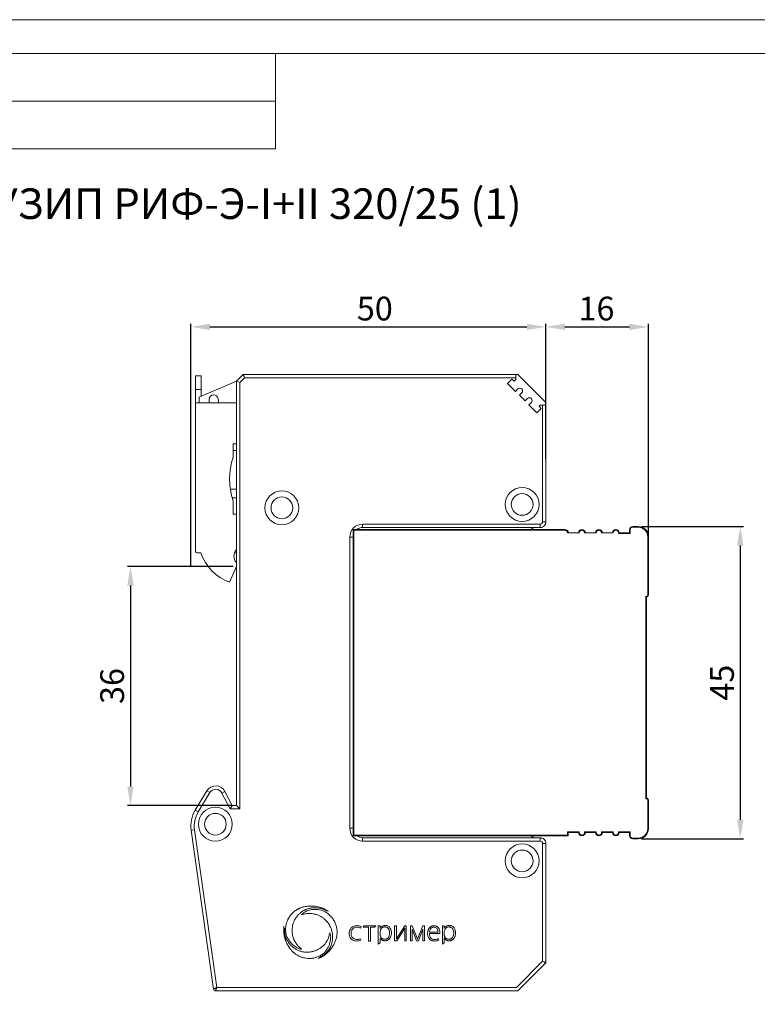
# Model space of a CAD drawing. Units: millimetres. Extents: x 130 to 1026, y -1655 to 2179.
# Drawn here: x 272 to 380, y -537 to -392 of the extents above; entities that cross this region are included whole.
import ezdxf
from ezdxf.enums import TextEntityAlignment as Align

# ---------------------------------------------------------------- set-up
doc = ezdxf.new("R2010")
doc.units = ezdxf.units.MM
doc.layers.get('0').update_dxf_attribs({"lineweight": 18})
doc.layers.get('Defpoints').update_dxf_attribs({"lineweight": 18})
doc.layers.add('dim', color=255, linetype='Continuous', lineweight=9)
doc.layers.add('Рамка', color=7, linetype='Continuous', lineweight=18)
doc.layers.add('Привязки', color=2, linetype='Continuous', lineweight=18, plot=False)
doc.styles.get("Standard").update_dxf_attribs({"font": 'arial.ttf'})
doc.styles.add('текст', font='isocpeui.ttf')
doc.dimstyles.new('1.95', dxfattribs={"dimtxt": 3.5, "dimasz": 2.8, "dimexe": 0.46, "dimexo": 0.46, "dimgap": 0.46, "dimtad": 1, "dimdsep": 46, "dimtxsty": 'Standard', "dimcen": 2.5, "dimadec": 0, "dimazin": 0, "dimtfac": 1, "dimtmove": 0, "dimatfit": 3, "dimfxl": 1, "dimarcsym": 0})

# ---------------------------------------------------------------- blocks, each defined once
blk = doc.blocks.new('*D73')
at = {"layer": 'Defpoints', "color": 0, "transparency": 16777216}
for p in [(303.51, -472.77), (287.91, -507.98), (303.2, -507.98)]:
    blk.add_point(p, dxfattribs=at)
at = {"layer": 'dim', "color": 0, "lineweight": -2, "transparency": 16777216}
for p, q in [((303.05, -472.77), (287.45, -472.77)), ((287.91, -475.57), (287.91, -505.18)), ((302.74, -507.98), (287.45, -507.98))]:
    blk.add_line(p, q, dxfattribs=at)
at = {"layer": 'dim', "color": 0, "transparency": 16777216}
for points in [[(287.44, -475.57), (288.37, -475.57), (287.91, -472.77)], [(287.44, -505.18), (288.37, -505.18), (287.91, -507.98)]]:
    blk.add_solid(points, dxfattribs=at)
at = {"layer": 'dim', "color": 0, "lineweight": 20, "transparency": 16777216, "insert": (285.66, -490.37), "char_height": 3.5, "attachment_point": 5, "rotation": 90}
blk.add_mtext('36', dxfattribs=at)
blk = doc.blocks.new('*D57')
at = {"layer": 'Defpoints', "color": 0, "transparency": 16777216}
for p in [(362.71, -466.88), (362.71, -512.88), (377.74, -512.88)]:
    blk.add_point(p, dxfattribs=at)
at = {"layer": 'dim', "color": 0, "lineweight": -2, "transparency": 16777216}
for p, q in [((363.17, -466.88), (378.2, -466.88)), ((377.74, -469.68), (377.74, -510.08)), ((363.17, -512.88), (378.2, -512.88))]:
    blk.add_line(p, q, dxfattribs=at)
at = {"layer": 'dim', "color": 0, "transparency": 16777216}
for points in [[(377.28, -469.68), (378.21, -469.68), (377.74, -466.88)], [(377.28, -510.08), (378.21, -510.08), (377.74, -512.88)]]:
    blk.add_solid(points, dxfattribs=at)
at = {"layer": 'dim', "color": 0, "lineweight": 20, "transparency": 16777216, "insert": (375.5, -489.88), "char_height": 3.5, "attachment_point": 5, "rotation": 90}
blk.add_mtext('45', dxfattribs=at)
blk = doc.blocks.new('*D59')
at = {"layer": 'Defpoints', "color": 0, "transparency": 16777216}
for p in [(349.11, -437.47), (349.11, -454.84), (296.81, -473.28)]:
    blk.add_point(p, dxfattribs=at)
at = {"layer": 'dim', "color": 0, "lineweight": -2, "transparency": 16777216}
for p, q in [((296.81, -472.82), (296.81, -437.01)), ((299.61, -437.47), (346.31, -437.47)), ((349.11, -454.38), (349.11, -437.01))]:
    blk.add_line(p, q, dxfattribs=at)
at = {"layer": 'dim', "color": 0, "transparency": 16777216}
for points in [[(299.61, -437.01), (299.61, -437.94), (296.81, -437.47)], [(346.31, -437.01), (346.31, -437.94), (349.11, -437.47)]]:
    blk.add_solid(points, dxfattribs=at)
at = {"layer": 'dim', "color": 0, "lineweight": 20, "transparency": 16777216, "insert": (323.9, -435.23), "char_height": 3.5, "attachment_point": 5, "rotation": 359.9968}
blk.add_mtext('50', dxfattribs=at)
blk = doc.blocks.new('*D60')
at = {"layer": 'Defpoints', "color": 0, "transparency": 16777216}
for p in [(364.21, -437.48), (349.11, -457.39), (364.21, -476.98)]:
    blk.add_point(p, dxfattribs=at)
at = {"layer": 'dim', "color": 0, "lineweight": -2, "transparency": 16777216}
for p, q in [((349.11, -456.93), (349.11, -437.01)), ((351.91, -437.47), (361.41, -437.48)), ((364.21, -476.52), (364.21, -437.02))]:
    blk.add_line(p, q, dxfattribs=at)
at = {"layer": 'dim', "color": 0, "transparency": 16777216}
for points in [[(351.91, -437.01), (351.91, -437.94), (349.11, -437.47)], [(361.41, -437.01), (361.41, -437.94), (364.21, -437.48)]]:
    blk.add_solid(points, dxfattribs=at)
at = {"layer": 'dim', "color": 0, "lineweight": 20, "transparency": 16777216, "insert": (356.56, -435.23), "char_height": 3.5, "attachment_point": 5, "rotation": 359.9968}
blk.add_mtext('16', dxfattribs=at)
blk = doc.blocks.new('*U19')
for p, q in [((157, 278), (157, 292)), ((157, 285), (104, 285)), ((104, 278), (157, 278))]:
    blk.add_line(p, q)
blk.add_lwpolyline([(20, 5), (415, 5), (415, 292), (20, 292)], close=True)
at = {"layer": 'Привязки'}
blk.add_lwpolyline([(0, 0), (420, 0), (420, 297), (0, 297)], close=True, dxfattribs=at)
at = {"layer": 'Рамка'}
blk.add_lwpolyline([(0, 297), (420, 297), (420, 0), (0, 0)], close=True, dxfattribs=at)
at = {"style": 'текст'}
for tag, p, height in [('28', (105, 286), 3.5), ('27', (91, 283), 3.5), ('29', (105, 279), 3.5), ('ИЗМ4', (230.5, 56), 2.5), ('ЛИСТИЗМ4', (237.5, 56), 2.5), ('№ДОКУМИЗМ4', (247.5, 56), 2.5), ('ПОДПИЗМ4', (270.5, 56), 2.5), ('ДАТАИЗМ4', (285.5, 56), 2.5), ('ИЗМ3', (230.5, 51), 2.5), ('ЛИСТИЗМ3', (237.5, 51), 2.5), ('№ДОКУМИЗМ3', (247.5, 51), 2.5), ('ПОДПИЗМ3', (270.5, 51), 2.5), ('ДАТАИЗМ3', (285.5, 51), 2.5), ('ИЗМ2', (230.5, 46), 2.5), ('ЛИСТИЗМ2', (237.5, 46), 2.5), ('№ДОКУМИЗМ2', (247.5, 46), 2.5), ('ПОДПИЗМ2', (270.5, 46), 2.5), ('ДАТАИЗМ2', (285.5, 46), 2.5), ('ИЗМ1', (230.5, 41), 2.5), ('ЛИСТИЗМ1', (237.5, 41), 2.5), ('№ДОКУМИЗМ1', (247.5, 41), 2.5), ('ПОДПИЗМ1', (270.5, 41), 2.5), ('ДАТАИЗМ1', (285.5, 41), 2.5), ('РАЗРАБ', (247.5, 31), 2.5), ('ДАТАРАЗРАБ', (285.5, 31), 2.5), ('ПРОВ', (247.5, 26), 2.5), ('ДАТАПРОВ', (285.5, 26), 2.5), ('ТКОНТР', (247.5, 21), 2.5), ('ДАТАТКОНТР', (285.5, 21), 2.5), ('ЛИСТОВ', (400.5, 21), 2.5), ('10', (230.5, 16), 2.5), ('11', (247.5, 16), 2.5), ('12', (270.5, 16), 2.5), ('13', (285.5, 16), 2.5), ('НКОНТР', (247.5, 11), 2.5), ('ДАТАНКОНТР', (285.5, 11), 2.5), ('УТВ', (247.5, 6), 2.5), ('ДАТАУТВ', (285.5, 6), 2.5)]:
    blk.add_attdef(tag, p, '', height=height, dxfattribs=at)
for tag, p, height, rotation in [('ОБОЗНАЧЕНИЕ-ВЕРХ', (71.075, 286), 3.5, 180), ('ПРИМЕНЯЕМОСТЬ', (19, 232.5), 2.5, 90), ('СПРАВ№', (19, 172.5), 2.5, 90), ('ДАТАУЧЁТАДУБЛ', (19, 115.5), 2.5, 90), ('ИНВ№ДУБЛ', (19, 90.5), 2.5, 90), ('ВЗАМИНВ№', (19, 65.5), 2.5, 90), ('ДАТАУЧЁТА', (19, 30.5), 2.5, 90), ('ИНВ№ПОДЛ', (19, 5.5), 2.5, 90)]:
    blk.add_attdef(tag, p, '', height=height, rotation=rotation, dxfattribs=at)
blk.add_attdef('30', text='', height=5, dxfattribs=at).set_placement((355, 64), align=Align.MIDDLE)
for tag, height, p in [('НАИМЕНОВАНИЕ1', 2.5, (330, 36)), ('НАИМЕНОВАНИЕ2', 2.5, (330, 31)), ('МАССА', 3.5, (388.5, 31)), ('МАСШТАБ', 3.5, (406, 31)), ('НАИМЕНОВАНИЕ3', 2.5, (330, 26)), ('НАИМЕНОВАНИЕ4', 2.5, (330, 21)), ('ЛИСТ', 2.5, (380.5, 21)), ('МАТЕРИАЛ1', 2.5, (330, 16)), ('МАТЕРИАЛ2', 2.5, (330, 11)), ('ПРЕДПРИЯТИЕ', 3.5, (390, 11)), ('МАТЕРИАЛ3', 2.5, (330, 6))]:
    blk.add_attdef(tag, text='', height=height, dxfattribs=at).set_placement(p, align=Align.CENTER)
for tag, p in [('ЛИТЕРА', (367.5, 31)), ('ЛИТЕРА2', (372.5, 31)), ('ЛИТЕРА3', (377.5, 31))]:
    blk.add_attdef(tag, text='', height=2.5, dxfattribs=at).set_placement(p, align=Align.RIGHT)
for tag, p in [('ИНДЕКС', (367.5, 31)), ('ИНДЕКС2', (372.5, 31)), ('ИНДЕКС3', (377.5, 31))]:
    blk.add_attdef(tag, text='', height=2.5, dxfattribs=at).set_placement(p, align=Align.TOP_LEFT)
blk = doc.blocks.new('*D70')
at = {"layer": 'Defpoints', "color": 0, "transparency": 16777216}
for p in [(303.51, -472.77), (287.91, -507.98), (303.2, -507.98)]:
    blk.add_point(p, dxfattribs=at)
at = {"layer": 'dim', "color": 0, "lineweight": -2, "transparency": 16777216}
for p, q in [((303.05, -472.77), (287.45, -472.77)), ((287.91, -475.57), (287.91, -505.18)), ((302.74, -507.98), (287.45, -507.98))]:
    blk.add_line(p, q, dxfattribs=at)
at = {"layer": 'dim', "color": 0, "transparency": 16777216}
for points in [[(287.44, -475.57), (288.37, -475.57), (287.91, -472.77)], [(287.44, -505.18), (288.37, -505.18), (287.91, -507.98)]]:
    blk.add_solid(points, dxfattribs=at)
at = {"layer": 'dim', "color": 0, "lineweight": 20, "transparency": 16777216, "insert": (285.66, -490.37), "char_height": 3.5, "attachment_point": 5, "rotation": 90}
blk.add_mtext('36', dxfattribs=at)
blk = doc.blocks.new('*D42')
at = {"layer": 'Defpoints', "color": 0, "transparency": 16777216}
for p in [(362.71, -466.88), (362.71, -512.88), (377.74, -512.88)]:
    blk.add_point(p, dxfattribs=at)
at = {"layer": 'dim', "color": 0, "lineweight": -2, "transparency": 16777216}
for p, q in [((363.17, -466.88), (378.2, -466.88)), ((377.74, -469.68), (377.74, -510.08)), ((363.17, -512.88), (378.2, -512.88))]:
    blk.add_line(p, q, dxfattribs=at)
at = {"layer": 'dim', "color": 0, "transparency": 16777216}
for points in [[(377.28, -469.68), (378.21, -469.68), (377.74, -466.88)], [(377.28, -510.08), (378.21, -510.08), (377.74, -512.88)]]:
    blk.add_solid(points, dxfattribs=at)
at = {"layer": 'dim', "color": 0, "lineweight": 20, "transparency": 16777216, "insert": (375.5, -489.88), "char_height": 3.5, "attachment_point": 5, "rotation": 90}
blk.add_mtext('45', dxfattribs=at)
blk = doc.blocks.new('*D44')
at = {"layer": 'Defpoints', "color": 0, "transparency": 16777216}
for p in [(349.11, -437.47), (349.11, -454.84), (296.81, -473.28)]:
    blk.add_point(p, dxfattribs=at)
at = {"layer": 'dim', "color": 0, "lineweight": -2, "transparency": 16777216}
for p, q in [((296.81, -472.82), (296.81, -437.01)), ((299.61, -437.47), (346.31, -437.47)), ((349.11, -454.38), (349.11, -437.01))]:
    blk.add_line(p, q, dxfattribs=at)
at = {"layer": 'dim', "color": 0, "transparency": 16777216}
for points in [[(299.61, -437.01), (299.61, -437.94), (296.81, -437.47)], [(346.31, -437.01), (346.31, -437.94), (349.11, -437.47)]]:
    blk.add_solid(points, dxfattribs=at)
at = {"layer": 'dim', "color": 0, "lineweight": 20, "transparency": 16777216, "insert": (323.9, -435.23), "char_height": 3.5, "attachment_point": 5, "rotation": 359.9968}
blk.add_mtext('50', dxfattribs=at)
blk = doc.blocks.new('*D45')
at = {"layer": 'Defpoints', "color": 0, "transparency": 16777216}
for p in [(364.21, -437.48), (349.11, -457.39), (364.21, -476.98)]:
    blk.add_point(p, dxfattribs=at)
at = {"layer": 'dim', "color": 0, "lineweight": -2, "transparency": 16777216}
for p, q in [((349.11, -456.93), (349.11, -437.01)), ((351.91, -437.47), (361.41, -437.48)), ((364.21, -476.52), (364.21, -437.02))]:
    blk.add_line(p, q, dxfattribs=at)
at = {"layer": 'dim', "color": 0, "transparency": 16777216}
for points in [[(351.91, -437.01), (351.91, -437.94), (349.11, -437.47)], [(361.41, -437.01), (361.41, -437.94), (364.21, -437.48)]]:
    blk.add_solid(points, dxfattribs=at)
at = {"layer": 'dim', "color": 0, "lineweight": 20, "transparency": 16777216, "insert": (356.56, -435.23), "char_height": 3.5, "attachment_point": 5, "rotation": 359.9968}
blk.add_mtext('16', dxfattribs=at)

msp = doc.modelspace()

# ---------------------------------------------------------------- linework, layer by layer
at = {"color": 0, "lineweight": 20}
for p, q in [((297.51, -446.676), (297.51, -444.676)), ((297.51, -444.676), (298.31, -444.676)), ((297.51, -446.676), (297.51, -444.676)), ((297.51, -444.676), (298.31, -444.676)), ((298.31, -444.676), (298.31, -446.676)), ((298.31, -444.676), (298.31, -446.676)), ((304.51, -444.476), (303.51, -445.476)), ((304.51, -444.476), (303.51, -445.476)), ((304.717, -444.976), (304.01, -445.683)), ((304.717, -444.976), (304.01, -445.683)), ((304.717, -444.976), (304.51, -444.476)), ((304.717, -444.976), (304.51, -444.476)), ((303.51, -445.476), (298.01, -447.839)), ((303.51, -445.476), (298.01, -447.839)), ((303.51, -445.476), (304.01, -445.683)), ((303.51, -445.476), (304.01, -445.683)), ((298.31, -446.676), (297.51, -446.676)), ((297.51, -446.676), (297.51, -448.676)), ((298.31, -446.676), (297.51, -446.676)), ((297.51, -446.676), (297.51, -448.676)), ((298.01, -448.676), (298.01, -447.839)), ((298.01, -448.676), (298.01, -447.839)), ((298.31, -446.676), (298.31, -447.71)), ((298.31, -446.676), (298.31, -447.71)), ((300.882, -448.676), (300.805, -448.047)), ((300.882, -448.676), (300.805, -448.047)), ((303.51, -448.676), (297.51, -448.676)), ((297.51, -448.676), (297.51, -470.576)), ((303.51, -448.676), (297.51, -448.676)), ((297.51, -448.676), (297.51, -470.576)), ((299.51, -448.126), (299.51, -448.676)), ((299.51, -448.126), (299.51, -448.676)), ((303.01, -454.676), (303.01, -456.676)), ((303.51, -454.676), (303.01, -454.676)), ((303.01, -454.676), (303.01, -456.676)), ((303.51, -454.676), (303.01, -454.676)), ((303.01, -455.676), (303.51, -455.676)), ((303.01, -455.676), (303.51, -455.676)), ((302.605, -461.376), (303.51, -461.376)), ((302.605, -461.376), (303.51, -461.376)), ((302.887, -462.676), (303.51, -462.676)), ((302.887, -462.676), (303.51, -462.676)), ((303.01, -463.076), (303.01, -465.076)), ((303.01, -463.076), (303.01, -465.076)), ((303.01, -465.076), (303.51, -465.076)), ((303.01, -465.076), (303.51, -465.076)), ((298.288, -470.776), (297.71, -470.776)), ((298.288, -470.776), (297.71, -470.776)), ((303.224, -470.776), (303.51, -470.776)), ((303.224, -470.776), (303.51, -470.776)), ((303.51, -472.769), (302.51, -475.076)), ((303.51, -472.769), (302.51, -475.076)), ((316.75, -523.468), (317.088, -523.557)), ((321.779, -526.015), (321.87, -525.787)), ((322.176, -525.894), (322.317, -525.676)), ((322.974, -525.894), (322.176, -525.894)), ((322.317, -525.676), (324.035, -525.676)), ((322.974, -525.894), (322.974, -527.943)), ((323.272, -527.943), (323.272, -525.894)), ((323.272, -525.894), (323.86, -525.894)), ((323.86, -525.894), (324.035, -525.676)), ((324.673, -525.676), (324.411, -525.676)), ((324.411, -525.676), (324.411, -528.383)), ((324.673, -526.067), (324.673, -525.676)), ((326.8, -525.676), (327.081, -525.676)), ((326.8, -527.926), (326.8, -525.676)), ((327.081, -525.676), (327.081, -527.622)), ((327.081, -527.622), (328.302, -525.676)), ((327.131, -527.926), (328.302, -526.06)), ((328.302, -525.676), (328.543, -525.676)), ((328.302, -527.926), (328.302, -526.06)), ((328.543, -525.676), (328.543, -527.926)), ((329.38, -525.676), (329.139, -525.676)), ((329.139, -525.676), (329.139, -527.926)), ((330.19, -527.662), (329.38, -525.676)), ((329.38, -527.926), (329.38, -526.173)), ((330.058, -527.926), (329.38, -526.173)), ((330.19, -527.662), (331, -525.676)), ((330.321, -527.926), (331, -526.173)), ((331, -525.676), (331.241, -525.676)), ((331, -527.926), (331, -526.173)), ((331.241, -525.676), (331.241, -527.926)), ((334.117, -525.676), (333.855, -525.676)), ((333.855, -525.676), (333.855, -528.383)), ((334.117, -526.067), (334.117, -525.676)), ((321.788, -527.59), (321.849, -527.79)), ((324.673, -526.547), (324.673, -527.024)), ((324.673, -528.207), (324.673, -527.499)), ((331.941, -526.811), (333.467, -526.811)), ((331.949, -526.606), (333.209, -526.606)), ((333.353, -527.785), (333.301, -527.587)), ((334.117, -526.547), (334.117, -527.024)), ((334.117, -528.207), (334.117, -527.499)), ((322.974, -527.943), (323.272, -527.943)), ((324.411, -528.383), (324.673, -528.207)), ((327.131, -527.926), (326.8, -527.926)), ((328.543, -527.926), (328.302, -527.926)), ((329.38, -527.926), (329.139, -527.926)), ((330.058, -527.926), (330.321, -527.926)), ((331, -527.926), (331.241, -527.926)), ((333.855, -528.383), (334.117, -528.207)), ((315.879, -530.271), (315.619, -530.504))]:
    msp.add_line(p, q, dxfattribs=at)
at = {"color": 0, "linetype": 'Continuous', "lineweight": 20}
for p, q in [((303.51, -445.476), (304.51, -444.476)), ((303.51, -445.476), (304.51, -444.476)), ((304.01, -445.683), (304.717, -444.976)), ((304.01, -445.683), (304.717, -444.976)), ((304.51, -444.476), (344.96, -444.476)), ((304.51, -444.476), (344.96, -444.476)), ((344.66, -444.976), (304.717, -444.976)), ((344.66, -444.976), (304.717, -444.976)), ((344.1, -445.172), (343.464, -445.809)), ((344.1, -445.172), (343.464, -445.809)), ((344.419, -445.491), (344.1, -445.172)), ((344.419, -445.491), (344.1, -445.172)), ((344.66, -445.249), (344.66, -444.476)), ((344.66, -445.249), (344.66, -444.476)), ((344.96, -444.476), (349.11, -448.626)), ((344.96, -444.476), (349.11, -448.626)), ((303.51, -507.976), (303.51, -445.476)), ((303.51, -507.976), (303.51, -445.476)), ((304.01, -445.683), (304.01, -508.476)), ((304.01, -445.683), (304.01, -508.476)), ((343.464, -445.809), (344.631, -446.975)), ((343.464, -445.809), (344.631, -446.975)), ((344.66, -445.249), (344.419, -445.491)), ((344.66, -445.249), (344.419, -445.491)), ((344.631, -446.975), (344.984, -446.622)), ((344.631, -446.975), (344.984, -446.622)), ((345.55, -447.188), (345.196, -447.541)), ((345.55, -447.188), (345.196, -447.541)), ((345.196, -447.541), (346.045, -448.39)), ((345.196, -447.541), (346.045, -448.39)), ((346.045, -448.39), (346.399, -448.036)), ((346.045, -448.39), (346.399, -448.036)), ((346.964, -448.602), (346.611, -448.955)), ((346.964, -448.602), (346.611, -448.955)), ((346.611, -448.955), (347.777, -450.122)), ((346.611, -448.955), (347.777, -450.122)), ((347.777, -450.122), (348.414, -449.486)), ((347.777, -450.122), (348.414, -449.486)), ((348.096, -449.167), (348.237, -449.026)), ((348.096, -449.167), (348.237, -449.026)), ((348.414, -449.486), (348.096, -449.167)), ((348.414, -449.486), (348.096, -449.167)), ((349.11, -449.026), (348.237, -449.026)), ((349.11, -449.026), (348.237, -449.026)), ((348.61, -466.176), (348.61, -449.026)), ((348.61, -466.176), (348.61, -449.026)), ((349.11, -466.176), (349.11, -448.626)), ((349.11, -466.176), (349.11, -448.626)), ((322.11, -466.526), (348.26, -466.526)), ((322.11, -466.526), (322.11, -467.026)), ((322.11, -466.526), (348.26, -466.526)), ((322.11, -466.526), (322.11, -467.026)), ((348.26, -467.026), (348.26, -466.526)), ((348.26, -467.026), (348.26, -466.526)), ((348.61, -466.176), (349.11, -466.176)), ((348.61, -466.176), (349.11, -466.176)), ((361.91, -466.876), (362.71, -466.876)), ((361.91, -466.876), (361.91, -466.976)), ((361.91, -466.876), (362.71, -466.876)), ((361.91, -466.876), (361.91, -466.976)), ((362.71, -466.976), (361.91, -466.976)), ((362.71, -466.976), (361.91, -466.976)), ((362.71, -466.976), (362.71, -466.876)), ((362.71, -466.976), (362.71, -466.876)), ((320.21, -511.326), (320.21, -468.426)), ((320.21, -468.426), (320.71, -468.426)), ((320.21, -511.326), (320.21, -468.426)), ((320.21, -468.426), (320.71, -468.426)), ((320.71, -467.326), (351.91, -467.326)), ((320.71, -512.426), (320.71, -467.326)), ((320.81, -467.426), (320.71, -467.326)), ((320.71, -467.326), (351.91, -467.326)), ((320.71, -512.426), (320.71, -467.326)), ((320.81, -467.426), (320.71, -467.326)), ((351.91, -467.426), (320.81, -467.426)), ((320.81, -467.426), (320.81, -512.326)), ((351.91, -467.426), (320.81, -467.426)), ((320.81, -467.426), (320.81, -512.326)), ((348.26, -467.026), (322.11, -467.026)), ((348.26, -467.026), (322.11, -467.026)), ((347.31, -467.026), (346.881, -467.326)), ((347.31, -467.026), (346.881, -467.326)), ((351.91, -467.426), (351.91, -467.326)), ((351.91, -467.426), (351.91, -467.326)), ((352.31, -467.826), (354.01, -467.826)), ((352.31, -467.826), (354.01, -467.826)), ((354.81, -467.826), (356.51, -467.826)), ((354.81, -467.826), (356.51, -467.826)), ((357.31, -467.826), (359.01, -467.826)), ((357.31, -467.826), (359.01, -467.826)), ((361.51, -467.926), (359.797, -467.926)), ((361.51, -467.926), (359.797, -467.926)), ((359.91, -467.826), (361.41, -467.826)), ((359.91, -467.826), (361.41, -467.826)), ((361.51, -467.376), (361.41, -467.376)), ((361.41, -467.826), (361.41, -467.376)), ((361.51, -467.376), (361.41, -467.376)), ((361.41, -467.826), (361.41, -467.376)), ((361.51, -467.926), (361.41, -467.826)), ((361.51, -467.926), (361.41, -467.826)), ((361.51, -467.376), (361.51, -467.926)), ((361.51, -467.376), (361.51, -467.926)), ((364.21, -468.376), (364.11, -468.376)), ((364.11, -476.976), (364.11, -468.376)), ((364.21, -468.376), (364.11, -468.376)), ((364.11, -476.976), (364.11, -468.376)), ((364.21, -468.376), (364.21, -476.976)), ((364.21, -468.376), (364.21, -476.976)), ((364.11, -476.976), (364.21, -476.976)), ((364.11, -476.976), (364.21, -476.976)), ((363.81, -507.003), (363.81, -477.149)), ((363.81, -507.003), (363.81, -477.149)), ((363.91, -477.276), (363.91, -506.876)), ((363.91, -477.276), (363.91, -506.876)), ((297.447, -508.667), (299.16, -505.816)), ((297.447, -508.667), (299.16, -505.816)), ((297.876, -508.925), (299.589, -506.074)), ((297.876, -508.925), (299.589, -506.074)), ((299.589, -506.074), (299.16, -505.816)), ((299.589, -506.074), (299.16, -505.816)), ((301.382, -506.136), (301.828, -505.909)), ((301.382, -506.136), (301.828, -505.909)), ((301.828, -505.909), (302.881, -507.976)), ((301.828, -505.909), (302.881, -507.976)), ((301.382, -506.136), (302.574, -508.476)), ((301.382, -506.136), (302.574, -508.476)), ((364.21, -507.176), (364.11, -507.176)), ((364.11, -511.376), (364.11, -507.176)), ((364.21, -507.176), (364.11, -507.176)), ((364.11, -511.376), (364.11, -507.176)), ((364.21, -507.176), (364.21, -511.376)), ((364.21, -507.176), (364.21, -511.376)), ((297.447, -508.667), (297.876, -508.925)), ((297.447, -508.667), (297.876, -508.925)), ((302.881, -507.976), (302.574, -508.476)), ((302.881, -507.976), (302.574, -508.476)), ((304.01, -508.476), (302.574, -508.476)), ((304.01, -508.476), (302.574, -508.476)), ((302.881, -507.976), (303.51, -507.976)), ((302.881, -507.976), (303.51, -507.976)), ((303.51, -507.976), (304.01, -508.476)), ((303.51, -507.976), (304.01, -508.476)), ((297.343, -511.541), (296.848, -511.611)), ((297.343, -511.541), (296.848, -511.611)), ((300.138, -535.018), (296.848, -511.611)), ((300.138, -535.018), (296.848, -511.611)), ((300.609, -534.776), (297.343, -511.541)), ((300.609, -534.776), (297.343, -511.541)), ((320.21, -511.326), (320.71, -511.326)), ((320.21, -511.326), (320.71, -511.326)), ((352.31, -511.826), (354.023, -511.826)), ((352.31, -512.326), (352.31, -511.826)), ((352.31, -511.826), (352.41, -511.926)), ((352.31, -511.826), (354.023, -511.826)), ((352.31, -512.326), (352.31, -511.826)), ((352.31, -511.826), (352.41, -511.926)), ((353.91, -511.926), (352.41, -511.926)), ((352.41, -511.926), (352.41, -512.426)), ((353.91, -511.926), (352.41, -511.926)), ((352.41, -511.926), (352.41, -512.426)), ((354.797, -511.826), (356.523, -511.826)), ((354.797, -511.826), (356.523, -511.826)), ((356.41, -511.926), (354.91, -511.926)), ((356.41, -511.926), (354.91, -511.926)), ((357.297, -511.826), (359.023, -511.826)), ((357.297, -511.826), (359.023, -511.826)), ((358.91, -511.926), (357.41, -511.926)), ((358.91, -511.926), (357.41, -511.926)), ((359.797, -511.826), (361.51, -511.826)), ((359.797, -511.826), (361.51, -511.826)), ((361.41, -511.926), (359.91, -511.926)), ((361.41, -511.926), (359.91, -511.926)), ((361.51, -511.826), (361.41, -511.926)), ((361.51, -511.826), (361.41, -511.926)), ((361.41, -512.376), (361.41, -511.926)), ((361.41, -512.376), (361.41, -511.926)), ((361.51, -511.826), (361.51, -512.376)), ((361.51, -511.826), (361.51, -512.376)), ((364.11, -511.376), (364.21, -511.376)), ((364.11, -511.376), (364.21, -511.376)), ((320.81, -512.326), (320.71, -512.426)), ((320.81, -512.326), (320.71, -512.426)), ((352.41, -512.426), (320.71, -512.426)), ((352.41, -512.426), (320.71, -512.426)), ((320.81, -512.326), (352.31, -512.326)), ((320.81, -512.326), (352.31, -512.326)), ((322.11, -512.726), (322.11, -512.727)), ((348.26, -512.726), (322.11, -512.726)), ((322.11, -512.726), (322.11, -512.727)), ((348.26, -512.726), (322.11, -512.726)), ((322.11, -513.226), (322.11, -512.727)), ((322.11, -513.226), (322.11, -512.727)), ((348.26, -513.226), (322.111, -513.226)), ((348.26, -513.226), (322.111, -513.226)), ((346.881, -512.426), (347.31, -512.726)), ((346.881, -512.426), (347.31, -512.726)), ((348.26, -513.226), (348.26, -512.726)), ((348.26, -513.226), (348.26, -512.726)), ((352.31, -512.326), (352.41, -512.426)), ((352.31, -512.326), (352.41, -512.426)), ((361.41, -512.376), (361.51, -512.376)), ((361.41, -512.376), (361.51, -512.376)), ((361.91, -512.776), (362.71, -512.776)), ((361.91, -512.776), (361.91, -512.876)), ((361.91, -512.776), (362.71, -512.776)), ((361.91, -512.776), (361.91, -512.876)), ((362.71, -512.876), (361.91, -512.876)), ((362.71, -512.876), (361.91, -512.876)), ((362.71, -512.876), (362.71, -512.776)), ((362.71, -512.876), (362.71, -512.776)), ((348.61, -530.919), (348.61, -513.576)), ((349.11, -513.576), (348.61, -513.576)), ((348.61, -530.919), (348.61, -513.576)), ((349.11, -513.576), (348.61, -513.576)), ((349.11, -513.576), (349.11, -531.126)), ((349.11, -513.576), (349.11, -531.126)), ((348.61, -530.919), (344.753, -534.776)), ((348.61, -530.919), (344.753, -534.776)), ((349.11, -531.126), (344.96, -535.276)), ((349.11, -531.126), (344.96, -535.276)), ((300.609, -534.776), (344.753, -534.776)), ((300.609, -534.776), (344.753, -534.776)), ((344.96, -535.276), (300.435, -535.276)), ((344.96, -535.276), (300.435, -535.276))]:
    msp.add_line(p, q, dxfattribs=at)
for centre, radius in [((345.61, -463.626), 2.5), ((345.61, -463.626), 2.5), ((310.21, -464.126), 2.5), ((310.21, -464.126), 2.5), ((310.21, -464.126), 1.6), ((310.21, -464.126), 1.6), ((345.61, -463.626), 1.6), ((345.61, -463.626), 1.6), ((300.41, -510.726), 2.5), ((300.41, -510.726), 2.5), ((300.41, -510.726), 1.6), ((300.41, -510.726), 1.6), ((345.61, -516.126), 2.5), ((345.61, -516.126), 2.5), ((345.61, -516.126), 1.6), ((345.61, -516.126), 1.6)]:
    msp.add_circle(centre, radius, dxfattribs=at)
for centre, radius, start, end in [((345.267, -446.905), 0.4, 315, 135), ((345.267, -446.905), 0.4, 315, 135), ((346.681, -448.319), 0.4, 315, 135), ((346.681, -448.319), 0.4, 315, 135), ((322.11, -468.426), 1.9, 89.9854, 180.00776), ((322.11, -468.426), 1.9, 89.9854, 180.00776), ((348.26, -466.177), 0.849, 269.99692, 5.97717), ((348.26, -466.177), 0.849, 269.99692, 5.97717), ((348.26, -466.176), 0.35, 269.99931, 0.0152), ((348.26, -466.176), 0.35, 269.99931, 0.0152), ((348.259, -466.175), 0.852, 297.3954, 314.59273), ((348.259, -466.175), 0.852, 297.3954, 314.59273), ((348.259, -466.176), 0.851, 344.05095, 346.02229), ((348.259, -466.176), 0.851, 344.05095, 346.02229), ((361.91, -467.376), 0.5, 90, 180), ((361.91, -467.376), 0.5, 90, 180), ((361.91, -467.376), 0.4, 90, 180), ((361.91, -467.376), 0.4, 90, 180), ((362.71, -468.376), 1.5, 360, 90), ((362.71, -468.376), 1.5, 360, 90), ((362.71, -468.376), 1.4, 0, 90), ((362.71, -468.376), 1.4, 0, 90), ((322.11, -468.426), 1.4, 89.99904, 127.89586), ((322.11, -468.426), 1.4, 89.99904, 127.89586), ((351.91, -467.826), 0.5, 0, 90), ((351.91, -467.826), 0.5, 0, 90), ((351.91, -467.826), 0.4, 0, 90), ((351.91, -467.826), 0.4, 0, 90), ((354.41, -467.826), 0.5, 0, 180), ((354.41, -467.826), 0.5, 0, 180), ((354.41, -467.826), 0.4, 0, 180), ((354.41, -467.826), 0.4, 0, 180), ((356.91, -467.826), 0.5, 0, 180), ((356.91, -467.826), 0.5, 0, 180), ((356.91, -467.826), 0.4, 0, 180), ((356.91, -467.826), 0.4, 0, 180), ((359.41, -467.826), 0.5, 0, 180), ((359.41, -467.826), 0.5, 0, 180), ((359.41, -467.826), 0.4, 345.52249, 180), ((359.41, -467.826), 0.4, 345.52249, 180), ((363.91, -476.976), 0.2, 240, 360), ((363.91, -476.976), 0.2, 240, 360), ((363.91, -476.976), 0.3, 270, 0), ((363.91, -476.976), 0.3, 270, 0), ((300.468, -506.602), 1.526, 26.99921, 149.00033), ((300.468, -506.602), 1.526, 26.99921, 149.00033), ((300.468, -506.602), 1.026, 26.99768, 149.00282), ((300.468, -506.602), 1.026, 26.99768, 149.00282), ((363.91, -507.176), 0.2, 0, 120), ((363.91, -507.176), 0.2, 0, 120), ((363.91, -507.176), 0.3, 0, 90), ((363.91, -507.176), 0.3, 0, 90), ((301.305, -510.985), 4.5, 149.00007, 187.99994), ((301.305, -510.985), 4.5, 149.00007, 187.99994), ((301.305, -510.985), 4, 149.00031, 187.99934), ((301.305, -510.985), 4, 149.00031, 187.99934), ((322.11, -511.326), 1.9, 180.00128, 270.01825), ((322.11, -511.326), 1.9, 180.00128, 270.01825), ((354.41, -511.926), 0.5, 180, 0), ((354.41, -511.926), 0.5, 180, 0), ((354.41, -511.926), 0.4, 165.52249, 14.47751), ((354.41, -511.926), 0.4, 165.52249, 14.47751), ((356.91, -511.926), 0.5, 180, 0), ((356.91, -511.926), 0.5, 180, 0), ((356.91, -511.926), 0.4, 165.52249, 14.47751), ((356.91, -511.926), 0.4, 165.52249, 14.47751), ((359.41, -511.926), 0.5, 180, 0), ((359.41, -511.926), 0.5, 180, 0), ((359.41, -511.926), 0.4, 165.52249, 14.47751), ((359.41, -511.926), 0.4, 165.52249, 14.47751), ((362.71, -511.376), 1.5, 270, 0), ((362.71, -511.376), 1.4, 270, 0), ((362.71, -511.376), 1.5, 270, 0), ((362.71, -511.376), 1.4, 270, 0), ((322.11, -511.326), 1.4, 232.10394, 270), ((322.11, -511.326), 1.4, 232.10394, 270), ((348.26, -513.576), 0.849, 359.99692, 95.97717), ((348.26, -513.576), 0.849, 359.99692, 95.97717), ((348.26, -513.576), 0.35, 0.00888, 90.02334), ((348.26, -513.576), 0.35, 0.00888, 90.02334), ((348.26, -513.577), 0.851, 74.05083, 76.02229), ((348.26, -513.577), 0.851, 74.05083, 76.02229), ((348.259, -513.577), 0.852, 27.39663, 44.59364), ((348.259, -513.577), 0.852, 27.39663, 44.59364), ((361.91, -512.376), 0.5, 180, 270), ((361.91, -512.376), 0.5, 180, 270), ((361.91, -512.376), 0.4, 180, 270), ((361.91, -512.376), 0.4, 180, 270), ((300.435, -534.976), 0.3, 187.99998, 270), ((300.435, -534.976), 0.3, 187.99998, 270)]:
    msp.add_arc(centre, radius, start, end, dxfattribs=at)
at = {"color": 0, "lineweight": 20}
for centre, radius, start, end in [((300.16, -448.126), 0.65, 90, 180), ((300.16, -448.126), 0.65, 90, 180), ((300.16, -448.126), 0.65, 7, 90), ((300.16, -448.126), 0.65, 7, 90), ((312.673, -459.876), 10.179, 161.67694, 198.32306), ((312.673, -459.876), 10.179, 161.67694, 198.32306), ((297.71, -470.576), 0.2, 180, 270), ((297.71, -470.576), 0.2, 180, 270), ((304.616, -471.235), 1.465, 139.00641, 220.99353), ((304.616, -471.235), 1.465, 139.00641, 220.99353)]:
    msp.add_arc(centre, radius, start, end, dxfattribs=at)
at = {"color": 0, "lineweight": 20, "extrusion": (0, 0, -1)}
msp.add_arc((-304.831, -468.575), 6.903, 289.65059, 341.406, dxfattribs=at)
msp.add_arc((-304.831, -468.575), 6.903, 289.65059, 341.406, dxfattribs=at)
at = {"color": 0, "linetype": 'Continuous', "lineweight": 20}
for points, knots in [([(304.717, -444.976), (304.691, -444.915), (304.622, -444.748), (304.553, -444.581), (304.51, -444.476)], [0, 0, 0, 0, 0.3699624, 1, 1, 1, 1]), ([(304.717, -444.976), (304.691, -444.915), (304.622, -444.748), (304.553, -444.581), (304.51, -444.476)], [0, 0, 0, 0, 0.3699624, 1, 1, 1, 1]), ([(359.797, -467.926), (359.81, -467.916), (359.849, -467.884), (359.886, -467.85), (359.91, -467.826)], [0, 0, 0, 0, 0.3279165, 1, 1, 1, 1]), ([(359.797, -467.926), (359.81, -467.916), (359.849, -467.884), (359.886, -467.85), (359.91, -467.826)], [0, 0, 0, 0, 0.3279165, 1, 1, 1, 1]), ([(363.91, -477.276), (363.896, -477.262), (363.859, -477.223), (363.827, -477.179), (363.81, -477.149)], [0, 0, 0, 0, 0.3688702, 1, 1, 1, 1]), ([(363.91, -477.276), (363.896, -477.262), (363.859, -477.223), (363.827, -477.179), (363.81, -477.149)], [0, 0, 0, 0, 0.3688702, 1, 1, 1, 1]), ([(363.81, -507.003), (363.827, -506.974), (363.859, -506.93), (363.896, -506.89), (363.91, -506.876)], [0, 0, 0, 0, 0.6310927, 1, 1, 1, 1]), ([(363.81, -507.003), (363.827, -506.974), (363.859, -506.93), (363.896, -506.89), (363.91, -506.876)], [0, 0, 0, 0, 0.6310927, 1, 1, 1, 1]), ([(354.023, -511.826), (354.01, -511.836), (353.971, -511.868), (353.934, -511.902), (353.91, -511.926)], [0, 0, 0, 0, 0.3279165, 1, 1, 1, 1]), ([(354.023, -511.826), (354.01, -511.836), (353.971, -511.868), (353.934, -511.902), (353.91, -511.926)], [0, 0, 0, 0, 0.3279165, 1, 1, 1, 1]), ([(354.797, -511.826), (354.81, -511.836), (354.849, -511.868), (354.886, -511.902), (354.91, -511.926)], [0, 0, 0, 0, 0.3279213, 1, 1, 1, 1]), ([(354.797, -511.826), (354.81, -511.836), (354.849, -511.868), (354.886, -511.902), (354.91, -511.926)], [0, 0, 0, 0, 0.3279213, 1, 1, 1, 1]), ([(356.523, -511.826), (356.51, -511.836), (356.471, -511.868), (356.434, -511.902), (356.41, -511.926)], [0, 0, 0, 0, 0.3279165, 1, 1, 1, 1]), ([(356.523, -511.826), (356.51, -511.836), (356.471, -511.868), (356.434, -511.902), (356.41, -511.926)], [0, 0, 0, 0, 0.3279165, 1, 1, 1, 1]), ([(357.297, -511.826), (357.31, -511.836), (357.349, -511.868), (357.386, -511.902), (357.41, -511.926)], [0, 0, 0, 0, 0.3279213, 1, 1, 1, 1]), ([(357.297, -511.826), (357.31, -511.836), (357.349, -511.868), (357.386, -511.902), (357.41, -511.926)], [0, 0, 0, 0, 0.3279213, 1, 1, 1, 1]), ([(359.023, -511.826), (359.01, -511.836), (358.971, -511.868), (358.934, -511.902), (358.91, -511.926)], [0, 0, 0, 0, 0.3279165, 1, 1, 1, 1]), ([(359.023, -511.826), (359.01, -511.836), (358.971, -511.868), (358.934, -511.902), (358.91, -511.926)], [0, 0, 0, 0, 0.3279165, 1, 1, 1, 1]), ([(359.797, -511.826), (359.81, -511.836), (359.849, -511.868), (359.886, -511.902), (359.91, -511.926)], [0, 0, 0, 0, 0.3279213, 1, 1, 1, 1]), ([(359.797, -511.826), (359.81, -511.836), (359.849, -511.868), (359.886, -511.902), (359.91, -511.926)], [0, 0, 0, 0, 0.3279213, 1, 1, 1, 1]), ([(348.61, -530.919), (348.672, -530.945), (348.762, -530.982), (348.877, -531.03), (348.952, -531.061), (349.015, -531.087), (349.059, -531.105), (349.085, -531.116), (349.098, -531.121), (349.105, -531.125), (349.109, -531.125), (349.11, -531.126)], [0, 0, 0, 0, 0.3699613, 0.5404972, 0.6928461, 0.8208944, 0.9183365, 0.9536102, 0.979181, 0.9947448, 1, 1, 1, 1]), ([(348.61, -530.919), (348.672, -530.945), (348.762, -530.982), (348.877, -531.03), (348.952, -531.061), (349.015, -531.087), (349.059, -531.105), (349.085, -531.116), (349.098, -531.121), (349.105, -531.125), (349.109, -531.125), (349.11, -531.126)], [0, 0, 0, 0, 0.3699613, 0.5404972, 0.6928461, 0.8208944, 0.9183365, 0.9536102, 0.979181, 0.9947448, 1, 1, 1, 1]), ([(300.138, -535.018), (300.138, -535.017), (300.143, -535.016), (300.148, -535.011), (300.161, -535.005), (300.177, -534.997), (300.197, -534.986), (300.232, -534.968), (300.284, -534.941), (300.355, -534.905), (300.435, -534.865), (300.521, -534.822), (300.579, -534.792), (300.609, -534.776)], [0, 0, 0, 0, 0.0055117, 0.0209601, 0.0461486, 0.0808355, 0.1246454, 0.1768935, 0.3037878, 0.4556825, 0.626716, 0.8106138, 1, 1, 1, 1]), ([(300.138, -535.018), (300.138, -535.017), (300.143, -535.016), (300.148, -535.011), (300.161, -535.005), (300.177, -534.997), (300.197, -534.986), (300.232, -534.968), (300.284, -534.941), (300.355, -534.905), (300.435, -534.865), (300.521, -534.822), (300.579, -534.792), (300.609, -534.776)], [0, 0, 0, 0, 0.0055117, 0.0209601, 0.0461486, 0.0808355, 0.1246454, 0.1768935, 0.3037878, 0.4556825, 0.626716, 0.8106138, 1, 1, 1, 1]), ([(300.435, -535.276), (300.436, -535.276), (300.438, -535.271), (300.441, -535.265), (300.446, -535.252), (300.453, -535.235), (300.461, -535.213), (300.474, -535.176), (300.493, -535.121), (300.518, -535.046), (300.546, -534.961), (300.576, -534.87), (300.598, -534.808), (300.609, -534.776)], [0, 0, 0, 0, 0.0059472, 0.0217895, 0.0473345, 0.0822919, 0.1262347, 0.1784843, 0.3050712, 0.4564305, 0.6270258, 0.8107422, 1, 1, 1, 1]), ([(300.435, -535.276), (300.436, -535.276), (300.438, -535.271), (300.441, -535.265), (300.446, -535.252), (300.453, -535.235), (300.461, -535.213), (300.474, -535.176), (300.493, -535.121), (300.518, -535.046), (300.546, -534.961), (300.576, -534.87), (300.598, -534.808), (300.609, -534.776)], [0, 0, 0, 0, 0.0059472, 0.0217895, 0.0473345, 0.0822919, 0.1262347, 0.1784843, 0.3050712, 0.4564305, 0.6270258, 0.8107422, 1, 1, 1, 1])]:
    msp.add_open_spline(points, degree=3, knots=knots, dxfattribs=at)
at = {"color": 0, "lineweight": 20}
for points in [[(313.127, -529.139), (312.658, -529.019), (312.308, -528.843), (312.032, -528.652), (311.712, -528.382), (311.475, -528.138), (311.29, -527.892), (311.14, -527.663), (311.002, -527.399), (310.926, -527.219), (310.859, -527.024), (310.811, -526.852), (310.777, -526.669), (310.762, -526.534), (310.747, -526.326), (310.757, -526.141), (310.768, -525.925), (310.782, -525.795), (310.827, -525.534), (310.893, -525.285), (310.957, -525.093), (311.035, -524.893), (311.084, -524.783), (311.161, -524.632), (311.271, -524.448), (311.355, -524.325), (311.42, -524.233), (311.501, -524.124), (311.604, -523.997), (311.705, -523.888), (311.802, -523.79), (311.885, -523.712), (311.958, -523.647), (312.07, -523.555), (312.204, -523.457), (312.299, -523.393), (312.419, -523.315), (312.525, -523.252), (312.65, -523.186), (312.746, -523.142), (312.856, -523.094), (313.012, -523.03), (313.205, -522.964), (313.377, -522.918), (313.66, -522.852), (313.818, -522.827), (314.105, -522.802), (314.381, -522.802), (314.656, -522.802), (315.103, -522.814), (315.545, -522.892), (315.936, -523.002), (316.23, -523.112), (316.526, -523.243), (316.685, -523.33), (316.868, -523.432), (317.088, -523.557)], [(313.127, -529.139), (313.024, -529.051), (312.907, -528.953), (312.788, -528.852), (312.67, -528.733), (312.575, -528.637), (312.495, -528.54), (312.401, -528.425), (312.341, -528.341), (312.259, -528.222), (312.195, -528.121), (312.083, -527.919), (312.037, -527.829), (311.974, -527.689), (311.943, -527.603), (311.896, -527.483), (311.861, -527.374), (311.797, -527.136), (311.766, -526.977), (311.737, -526.796), (311.71, -526.512), (311.717, -526.231), (311.736, -525.987), (311.771, -525.772), (311.817, -525.556), (311.881, -525.325), (311.958, -525.118), (312.04, -524.935), (312.149, -524.727), (312.229, -524.588), (312.31, -524.471), (312.405, -524.344), (312.515, -524.201), (312.616, -524.091), (312.75, -523.952), (312.888, -523.829), (313.021, -523.717), (313.2, -523.593), (313.344, -523.501), (313.51, -523.407), (313.637, -523.343), (313.789, -523.276), (313.981, -523.206), (314.127, -523.158), (314.255, -523.126), (314.393, -523.093), (314.581, -523.059), (314.737, -523.042), (314.889, -523.032), (315.098, -523.024), (315.27, -523.033), (315.427, -523.043), (315.687, -523.086), (315.862, -523.12), (316.079, -523.178), (316.295, -523.249), (316.466, -523.32), (316.676, -523.433), (316.75, -523.468)], [(313.09, -524.073), (313.411, -523.765), (313.731, -523.576), (314.433, -523.332), (314.929, -523.267), (315.566, -523.299), (316.387, -523.523), (317.086, -523.965), (317.49, -524.356), (317.875, -524.889), (318.129, -525.432), (318.273, -525.925), (318.341, -526.367), (318.341, -526.801), (318.284, -527.288), (318.172, -527.717), (317.962, -528.248), (317.711, -528.696), (317.385, -529.157), (317.074, -529.512), (316.721, -529.836), (316.359, -530.105), (316.051, -530.291), (315.797, -530.42), (315.619, -530.504)], [(313.09, -524.073), (313.447, -523.969), (313.959, -523.881), (314.272, -523.864), (314.646, -523.891), (315.125, -523.984), (315.54, -524.125), (315.947, -524.326), (316.272, -524.537), (316.579, -524.788), (316.827, -525.046), (317.056, -525.324), (317.211, -525.57), (317.379, -525.89), (317.539, -526.314), (317.628, -526.669), (317.675, -527.008), (317.687, -527.406), (317.659, -527.766), (317.598, -528.114), (317.52, -528.394), (317.415, -528.665), (317.277, -528.941), (317.141, -529.168), (316.982, -529.386), (316.82, -529.574), (316.632, -529.761), (316.414, -529.943), (316.186, -530.1), (316.029, -530.194), (315.879, -530.271)], [(317.264, -526.725), (317.384, -527.057), (317.397, -527.197), (317.397, -527.442), (317.39, -527.627), (317.371, -527.771), (317.337, -527.948), (317.243, -528.314), (317.163, -528.531), (316.992, -528.907), (316.808, -529.214), (316.654, -529.416), (316.515, -529.58), (316.344, -529.746), (316.18, -529.882), (315.97, -530.027), (315.798, -530.119), (315.653, -530.186), (315.465, -530.265), (315.276, -530.33), (315.026, -530.405), (314.787, -530.456), (314.574, -530.484), (314.272, -530.494), (314.012, -530.481), (313.177, -530.327), (312.738, -530.154), (312.505, -530.028), (312.308, -529.909), (312.177, -529.818), (312.089, -529.75), (312.012, -529.688), (311.939, -529.622), (311.88, -529.569), (311.786, -529.483), (311.721, -529.416), (311.663, -529.35), (311.605, -529.283), (311.559, -529.229), (311.483, -529.138), (311.442, -529.087), (311.389, -529.014), (311.323, -528.926), (311.281, -528.863), (311.241, -528.807), (311.206, -528.751), (311.154, -528.672), (311.114, -528.603), (311.064, -528.515), (311.03, -528.45), (310.982, -528.362), (310.942, -528.272), (310.883, -528.152), (310.795, -527.953), (310.752, -527.83), (310.715, -527.727), (310.673, -527.595), (310.644, -527.493), (310.606, -527.362), (310.577, -527.23), (310.555, -527.113), (310.525, -526.955), (310.507, -526.806), (310.496, -526.615), (310.489, -526.303), (310.489, -526.134), (310.489, -525.9), (310.496, -525.819), (310.509, -525.742)], [(317.264, -526.725), (317.199, -527.039), (317.148, -527.23), (317.099, -527.389), (317.016, -527.59), (316.907, -527.805), (316.791, -528.004), (316.712, -528.125), (316.606, -528.272), (316.523, -528.374), (316.434, -528.479), (316.34, -528.574), (316.236, -528.676), (316.07, -528.822), (315.955, -528.912), (315.783, -529.032), (315.61, -529.137), (315.437, -529.23), (315.307, -529.293), (315.138, -529.362), (314.974, -529.418), (314.795, -529.472), (314.584, -529.519), (314.256, -529.566), (313.952, -529.585), (313.703, -529.569), (313.39, -529.537), (313.223, -529.503), (312.983, -529.442), (312.744, -529.363), (312.521, -529.268), (312.301, -529.157), (312.116, -529.043), (311.913, -528.902), (311.775, -528.791), (311.636, -528.666), (311.525, -528.555), (311.406, -528.428), (311.28, -528.276), (311.179, -528.139), (311.067, -527.965), (310.937, -527.728), (310.808, -527.447), (310.741, -527.253), (310.66, -526.952), (310.616, -526.728), (310.596, -526.522), (310.582, -526.313), (310.582, -526.059)], [(321.849, -527.79), (321.484, -527.908), (321.193, -527.931), (320.854, -527.889), (320.505, -527.704), (320.281, -527.438), (320.162, -527.136), (320.133, -526.796), (320.168, -526.49), (320.296, -526.193), (320.504, -525.938), (320.745, -525.789), (320.987, -525.697), (321.296, -525.663), (321.586, -525.696), (321.87, -525.787)], [(321.788, -527.59), (321.5, -527.682), (321.27, -527.706), (321.002, -527.676), (320.719, -527.531), (320.535, -527.311), (320.438, -527.049), (320.415, -526.798), (320.442, -526.553), (320.529, -526.308), (320.691, -526.093), (320.881, -525.968), (321.088, -525.907), (321.294, -525.889), (321.581, -525.928), (321.779, -526.015)], [(324.673, -526.067), (324.792, -525.898), (324.942, -525.769), (325.064, -525.705), (325.208, -525.659), (325.318, -525.646), (325.442, -525.64), (325.586, -525.648), (325.727, -525.683), (325.927, -525.783), (326.058, -525.9), (326.182, -526.068), (326.284, -526.299), (326.33, -526.506), (326.349, -526.647), (326.351, -526.828), (326.327, -526.997), (326.285, -527.195), (326.22, -527.362), (326.138, -527.503), (326.046, -527.614), (325.96, -527.69), (325.855, -527.765), (325.75, -527.823), (325.643, -527.862), (325.56, -527.884), (325.431, -527.893), (325.223, -527.884), (325.102, -527.855), (324.986, -527.802), (324.868, -527.726), (324.763, -527.627), (324.704, -527.549), (324.673, -527.499)], [(324.673, -526.547), (324.715, -526.405), (324.813, -526.182), (324.909, -526.057), (325.031, -525.955), (325.219, -525.879), (325.389, -525.857), (325.523, -525.877), (325.658, -525.921), (325.791, -526.002), (325.946, -526.197), (326.014, -526.343), (326.061, -526.517), (326.082, -526.67), (326.076, -526.874), (326.056, -527.024), (326.018, -527.174), (325.964, -527.301), (325.903, -527.408), (325.815, -527.504), (325.725, -527.574), (325.602, -527.632), (325.504, -527.66), (325.445, -527.672), (325.366, -527.675), (325.271, -527.667), (325.149, -527.642), (325.04, -527.598), (324.949, -527.539), (324.832, -527.423), (324.75, -527.288), (324.708, -527.166), (324.673, -527.024)], [(333.467, -526.811), (333.474, -526.552), (333.444, -526.362), (333.398, -526.208), (333.333, -526.073), (333.252, -525.951), (333.153, -525.848), (333.047, -525.769), (332.936, -525.721), (332.793, -525.686), (332.652, -525.672), (332.456, -525.692), (332.336, -525.722), (332.249, -525.758), (332.156, -525.809), (332.068, -525.874), (331.976, -525.966), (331.898, -526.058), (331.848, -526.138), (331.796, -526.242), (331.762, -526.325), (331.732, -526.425), (331.709, -526.521), (331.692, -526.601), (331.677, -526.764), (331.677, -526.977), (331.713, -527.165), (331.805, -527.417), (331.888, -527.547), (332.029, -527.706), (332.278, -527.854), (332.473, -527.911), (332.685, -527.935), (332.936, -527.92), (333.208, -527.857), (333.353, -527.785)], [(331.949, -526.606), (331.973, -526.46), (332.044, -526.283), (332.119, -526.153), (332.21, -526.042), (332.324, -525.966), (332.444, -525.916), (332.622, -525.889), (332.835, -525.925), (333.036, -526.06), (333.152, -526.273), (333.194, -526.428), (333.209, -526.606)], [(334.117, -526.067), (334.236, -525.898), (334.386, -525.769), (334.508, -525.705), (334.652, -525.659), (334.762, -525.646), (334.886, -525.64), (335.03, -525.648), (335.171, -525.683), (335.371, -525.783), (335.502, -525.9), (335.626, -526.068), (335.728, -526.299), (335.774, -526.506), (335.793, -526.647), (335.795, -526.828), (335.772, -526.997), (335.729, -527.195), (335.664, -527.362), (335.583, -527.503), (335.49, -527.614), (335.404, -527.69), (335.299, -527.765), (335.194, -527.823), (335.087, -527.862), (335.004, -527.884), (334.875, -527.893), (334.667, -527.884), (334.546, -527.855), (334.43, -527.802), (334.312, -527.726), (334.208, -527.627), (334.148, -527.549), (334.117, -527.499)], [(334.117, -526.547), (334.159, -526.405), (334.257, -526.182), (334.353, -526.057), (334.475, -525.955), (334.663, -525.879), (334.833, -525.857), (334.967, -525.877), (335.102, -525.921), (335.235, -526.002), (335.39, -526.197), (335.458, -526.343), (335.505, -526.517), (335.526, -526.67), (335.52, -526.874), (335.5, -527.024), (335.462, -527.174), (335.408, -527.301), (335.347, -527.408), (335.259, -527.504), (335.169, -527.574), (335.046, -527.632), (334.948, -527.66), (334.889, -527.672), (334.81, -527.675), (334.715, -527.667), (334.593, -527.642), (334.484, -527.598), (334.393, -527.539), (334.276, -527.423), (334.194, -527.288), (334.153, -527.166), (334.117, -527.024)], [(333.301, -527.587), (333.112, -527.661), (332.952, -527.697), (332.752, -527.713), (332.535, -527.695), (332.351, -527.635), (332.208, -527.539), (332.11, -527.43), (332.033, -527.295), (331.985, -527.153), (331.953, -526.986), (331.941, -526.811)]]:
    msp.add_spline(points, degree=3, dxfattribs=at)

# ---------------------------------------------------------------- block references
at = {"color": 0}
msp.add_blockref('*U19', (152.29, -689.228), dxfattribs=at)

# ---------------------------------------------------------------- texts
at = {"color": 0, "linetype": 'Continuous', "insert": (273.591, -419.913), "char_height": 4.5, "width": 167.21428, "attachment_point": 5}
msp.add_mtext('Габаритные размеры УЗИП РИФ-Э-I+II 320/25 (1)', dxfattribs=at)

# ---------------------------------------------------------------- dimensions: what is measured, and where the dimension line sits
at = {"layer": 'dim', "color": 0, "lineweight": 20}
for base, p1, p2, angle, text, picture, middle in [((349.111, -437.475), (296.806, -473.282), (349.11, -454.839), 359.99684, '50', '*D59', (323.895, -437.473)), ((349.111, -437.475), (296.806, -473.282), (349.11, -454.839), 359.99684, '50', '*D44', (323.895, -437.473)), ((364.212, -437.476), (349.11, -457.387), (364.21, -476.984), 359.99684, '16', '*D60', (356.556, -437.475)), ((364.212, -437.476), (349.11, -457.387), (364.21, -476.984), 359.99684, '16', '*D45', (356.556, -437.475)), ((287.907, -507.976), (303.51, -472.769), (303.195, -507.976), 90, '36', '*D73', (287.907, -490.372)), ((287.907, -507.976), (303.51, -472.769), (303.195, -507.976), 90, '36', '*D70', (287.907, -490.372))]:
    dim = msp.add_linear_dim(base=base, p1=p1, p2=p2, angle=angle, text=text, dimstyle='1.95', dxfattribs=at)
    dim.commit()
    dim.dimension.update_dxf_attribs({"geometry": picture, "text_midpoint": middle, "dimtype": 160})
for picture in ['*D57', '*D42']:
    dim = msp.add_linear_dim(base=(377.744, -512.876), p1=(362.71, -466.876), p2=(362.71, -512.876), angle=90, text='45', dimstyle='1.95', dxfattribs=at)
    dim.commit()
    dim.dimension.update_dxf_attribs({"geometry": picture, "text_midpoint": (375.504, -489.876)})

doc.saveas('drawing.dxf')
